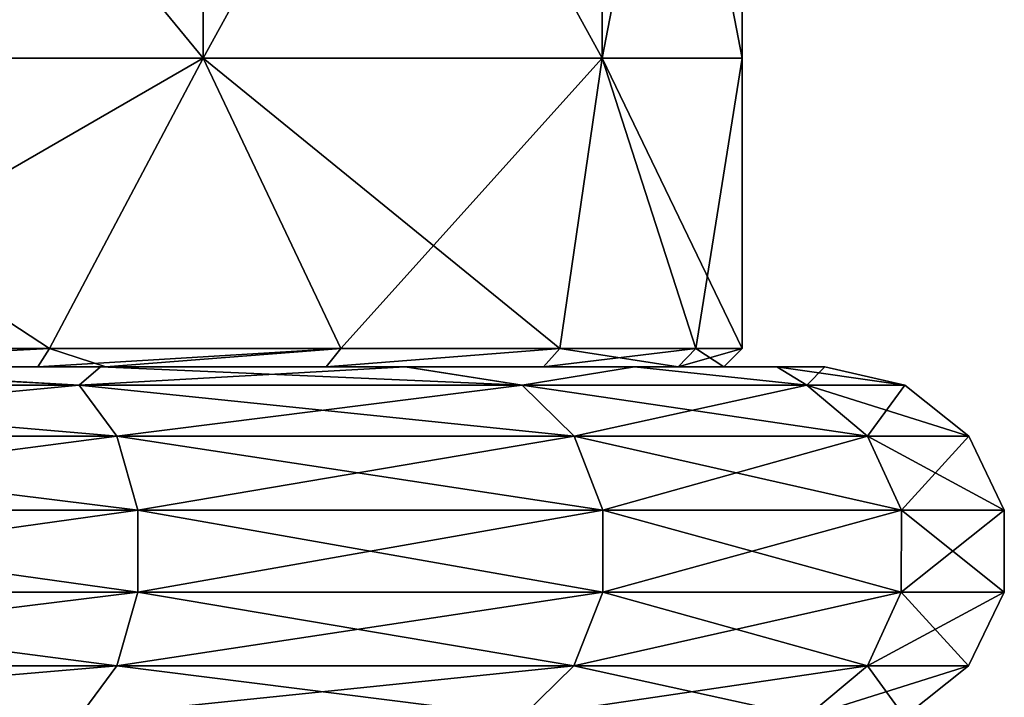
# Model space of a CAD drawing. Units: millimetres. Extents: x -46 to 145, y -107 to 151.
# Drawn here: x 15 to 29, y -89 to -80 of the extents above; entities that cross this region are included whole.
import ezdxf

# ---------------------------------------------------------------- set-up
doc = ezdxf.new("R2010")
doc.units = ezdxf.units.MM
doc.header["$LTSCALE"] = 65.185185
for name, color, linetype in [('54', 7, 'CONTINUOUS'), ('58', 7, 'CONTINUOUS'), ('61', 7, 'CONTINUOUS'), ('62', 7, 'CONTINUOUS'), ('63', 7, 'CONTINUOUS')]:
    doc.layers.add(name, color=color, linetype=linetype)

msp = doc.modelspace()

# ---------------------------------------------------------------- linework, layer by layer
at = {"layer": '54', "linetype": 'Continuous'}
for points in [[(9.72, -80.324, 23.467), (17.961, -80.324, 17.961), (9.72, -70.314, 23.467), (9.72, -80.324, 23.467)], [(9.72, -70.314, 23.467), (17.961, -80.324, 17.961), (17.961, -70.314, 17.961), (9.72, -70.314, 23.467)], [(17.961, -80.324, -17.961), (9.72, -80.324, -23.467), (17.961, -70.314, -17.961), (17.961, -80.324, -17.961)], [(17.961, -70.314, -17.961), (9.72, -80.324, -23.467), (9.72, -70.314, -23.467), (17.961, -70.314, -17.961)], [(17.961, -80.324, 17.961), (23.467, -80.324, 9.72), (17.961, -70.314, 17.961), (17.961, -80.324, 17.961)], [(17.961, -70.314, 17.961), (23.467, -80.324, 9.72), (23.467, -70.314, 9.72), (17.961, -70.314, 17.961)], [(23.467, -80.324, -9.72), (17.961, -80.324, -17.961), (23.467, -70.314, -9.72), (23.467, -80.324, -9.72)], [(23.467, -70.314, -9.72), (17.961, -80.324, -17.961), (17.961, -70.314, -17.961), (23.467, -70.314, -9.72)], [(23.467, -80.324, 9.72), (25.4, -80.324), (23.467, -70.314, 9.72), (23.467, -80.324, 9.72)], [(25.4, -80.324), (23.467, -80.324, -9.72), (25.4, -70.314), (25.4, -80.324)], [(23.467, -70.314, 9.72), (25.4, -80.324), (25.4, -70.314), (23.467, -70.314, 9.72)], [(25.4, -70.314), (23.467, -80.324, -9.72), (23.467, -70.314, -9.72), (25.4, -70.314)], [(17.961, -80.324, 17.961), (9.72, -80.324, 23.467), (15.836, -84.328, 19.859), (17.961, -80.324, 17.961)], [(15.836, -84.328, 19.859), (9.72, -80.324, 23.467), (11.02, -84.328, 22.885), (15.836, -84.328, 19.859)], [(9.72, -80.324, -23.467), (17.961, -80.324, -17.961), (11.02, -84.328, -22.885), (9.72, -80.324, -23.467)], [(11.02, -84.328, -22.885), (17.961, -80.324, -17.961), (15.836, -84.328, -19.859), (11.02, -84.328, -22.885)], [(19.858, -84.328, 15.837), (17.961, -80.324, 17.961), (15.836, -84.328, 19.859), (19.858, -84.328, 15.837)], [(15.836, -84.328, -19.859), (17.961, -80.324, -17.961), (19.858, -84.328, -15.837), (15.836, -84.328, -19.859)], [(23.467, -80.324, 9.72), (17.961, -80.324, 17.961), (22.885, -84.328, 11.021), (23.467, -80.324, 9.72)], [(22.885, -84.328, 11.021), (17.961, -80.324, 17.961), (19.858, -84.328, 15.837), (22.885, -84.328, 11.021)], [(17.961, -80.324, -17.961), (23.467, -80.324, -9.72), (19.858, -84.328, -15.837), (17.961, -80.324, -17.961)], [(19.858, -84.328, -15.837), (23.467, -80.324, -9.72), (22.885, -84.328, -11.021), (19.858, -84.328, -15.837)], [(24.763, -84.328, 5.652), (23.467, -80.324, 9.72), (22.885, -84.328, 11.021), (24.763, -84.328, 5.652)], [(22.885, -84.328, -11.021), (23.467, -80.324, -9.72), (24.763, -84.328, -5.652), (22.885, -84.328, -11.021)], [(25.4, -80.324), (23.467, -80.324, 9.72), (25.4, -84.328, 0), (25.4, -80.324)], [(25.4, -84.328, 0), (23.467, -80.324, 9.72), (24.763, -84.328, 5.652), (25.4, -84.328, 0)], [(23.467, -80.324, -9.72), (25.4, -80.324), (24.763, -84.328, -5.652), (23.467, -80.324, -9.72)], [(24.763, -84.328, -5.652), (25.4, -80.324), (25.4, -84.328, 0), (24.763, -84.328, -5.652)]]:
    msp.add_3dface(points, dxfattribs=at)
at = {"layer": '58', "linetype": 'Continuous'}
for points in [[(11.02, -84.328, -22.885), (15.836, -84.328, -19.859), (10.911, -84.582, -22.656), (11.02, -84.328, -22.885)], [(10.911, -84.582, -22.656), (15.836, -84.328, -19.859), (15.678, -84.582, -19.66), (10.911, -84.582, -22.656)], [(15.836, -84.328, 19.859), (11.02, -84.328, 22.885), (10.911, -84.582, 22.656), (15.836, -84.328, 19.859)], [(15.678, -84.582, 19.66), (15.836, -84.328, 19.859), (10.911, -84.582, 22.656), (15.678, -84.582, 19.66)], [(15.836, -84.328, -19.859), (19.858, -84.328, -15.837), (15.678, -84.582, -19.66), (15.836, -84.328, -19.859)], [(15.678, -84.582, -19.66), (19.858, -84.328, -15.837), (16.617, -84.582, -18.873), (15.678, -84.582, -19.66)], [(16.617, -84.582, 18.873), (15.836, -84.328, 19.859), (15.678, -84.582, 19.66), (16.617, -84.582, 18.873)], [(19.858, -84.328, 15.837), (15.836, -84.328, 19.859), (16.617, -84.582, 18.873), (19.858, -84.328, 15.837)], [(16.617, -84.582, -18.873), (19.858, -84.328, -15.837), (19.66, -84.582, -15.678), (16.617, -84.582, -18.873)], [(19.66, -84.582, 15.678), (19.858, -84.328, 15.837), (16.617, -84.582, 18.873), (19.66, -84.582, 15.678)], [(19.858, -84.328, -15.837), (22.885, -84.328, -11.021), (19.66, -84.582, -15.678), (19.858, -84.328, -15.837)], [(19.66, -84.582, -15.678), (22.885, -84.328, -11.021), (22.656, -84.582, -10.91), (19.66, -84.582, -15.678)], [(22.885, -84.328, 11.021), (19.858, -84.328, 15.837), (19.66, -84.582, 15.678), (22.885, -84.328, 11.021)], [(22.656, -84.582, 10.91), (22.885, -84.328, 11.021), (19.66, -84.582, 15.678), (22.656, -84.582, 10.91)], [(22.885, -84.328, -11.021), (24.763, -84.328, -5.652), (22.656, -84.582, -10.91), (22.885, -84.328, -11.021)], [(22.656, -84.582, -10.91), (24.763, -84.328, -5.652), (24.516, -84.582, -5.595), (22.656, -84.582, -10.91)], [(24.516, -84.582, 5.595), (22.885, -84.328, 11.021), (22.656, -84.582, 10.91), (24.516, -84.582, 5.595)], [(24.763, -84.328, 5.652), (22.885, -84.328, 11.021), (24.516, -84.582, 5.595), (24.763, -84.328, 5.652)], [(24.763, -84.328, -5.652), (25.4, -84.328, 0), (24.516, -84.582, -5.595), (24.763, -84.328, -5.652)], [(24.516, -84.582, -5.595), (25.4, -84.328, 0), (25.146, -84.582, 0), (24.516, -84.582, -5.595)], [(25.146, -84.582, 0), (24.763, -84.328, 5.652), (24.516, -84.582, 5.595), (25.146, -84.582, 0)], [(25.4, -84.328, 0), (24.763, -84.328, 5.652), (25.146, -84.582, 0), (25.4, -84.328, 0)]]:
    msp.add_3dface(points, dxfattribs=at)
at = {"layer": '61', "linetype": 'Continuous'}
for points in [[(8.543, -84.834, 26.292), (16.249, -84.834, 22.365), (11.516, -84.582, 23.915), (8.543, -84.834, 26.292)], [(11.516, -84.582, 23.915), (16.249, -84.834, 22.365), (16.543, -84.582, 20.757), (11.516, -84.582, 23.915)], [(16.249, -84.834, 22.365), (22.365, -84.834, 16.249), (16.543, -84.582, 20.757), (16.249, -84.834, 22.365)], [(16.543, -84.582, 20.757), (22.365, -84.834, 16.249), (20.752, -84.582, 16.549), (16.543, -84.582, 20.757)], [(20.752, -84.582, 16.549), (22.365, -84.834, 16.249), (23.914, -84.582, 11.517), (20.752, -84.582, 16.549)], [(22.365, -84.834, 16.249), (26.292, -84.834, 8.543), (23.914, -84.582, 11.517), (22.365, -84.834, 16.249)], [(23.914, -84.582, 11.517), (26.292, -84.834, 8.543), (25.878, -84.582, 5.906), (23.914, -84.582, 11.517)], [(26.292, -84.834, 8.543), (27.645, -84.834), (25.878, -84.582, 5.906), (26.292, -84.834, 8.543)], [(27.645, -84.834), (26.543, -84.582), (25.878, -84.582, 5.906), (27.645, -84.834)], [(8.816, -85.539, 27.133), (16.769, -85.539, 23.081), (8.543, -84.834, 26.292), (8.816, -85.539, 27.133)], [(8.543, -84.834, 26.292), (16.769, -85.539, 23.081), (16.249, -84.834, 22.365), (8.543, -84.834, 26.292)], [(16.769, -85.539, 23.081), (23.081, -85.539, 16.769), (16.249, -84.834, 22.365), (16.769, -85.539, 23.081)], [(16.249, -84.834, 22.365), (23.081, -85.539, 16.769), (22.365, -84.834, 16.249), (16.249, -84.834, 22.365)], [(23.081, -85.539, 16.769), (27.133, -85.539, 8.816), (22.365, -84.834, 16.249), (23.081, -85.539, 16.769)], [(22.365, -84.834, 16.249), (27.133, -85.539, 8.816), (26.292, -84.834, 8.543), (22.365, -84.834, 16.249)], [(27.133, -85.539, 8.816), (28.53, -85.539), (26.292, -84.834, 8.543), (27.133, -85.539, 8.816)], [(28.53, -85.539), (27.645, -84.834), (26.292, -84.834, 8.543), (28.53, -85.539)], [(8.968, -86.559, 27.599), (17.057, -86.559, 23.478), (8.816, -85.539, 27.133), (8.968, -86.559, 27.599)], [(8.816, -85.539, 27.133), (17.057, -86.559, 23.478), (16.769, -85.539, 23.081), (8.816, -85.539, 27.133)], [(17.057, -86.559, 23.478), (23.478, -86.559, 17.057), (16.769, -85.539, 23.081), (17.057, -86.559, 23.478)], [(16.769, -85.539, 23.081), (23.478, -86.559, 17.057), (23.081, -85.539, 16.769), (16.769, -85.539, 23.081)], [(23.478, -86.559, 17.057), (27.599, -86.559, 8.968), (23.081, -85.539, 16.769), (23.478, -86.559, 17.057)], [(23.081, -85.539, 16.769), (27.599, -86.559, 8.968), (27.133, -85.539, 8.816), (23.081, -85.539, 16.769)], [(27.599, -86.559, 8.968), (29.02, -86.559), (27.133, -85.539, 8.816), (27.599, -86.559, 8.968)], [(29.02, -86.559), (28.53, -85.539), (27.133, -85.539, 8.816), (29.02, -86.559)], [(8.967, -87.691, 27.598), (17.057, -87.691, 23.477), (8.968, -86.559, 27.599), (8.967, -87.691, 27.598)], [(8.968, -86.559, 27.599), (17.057, -87.691, 23.477), (17.057, -86.559, 23.478), (8.968, -86.559, 27.599)], [(17.057, -87.691, 23.477), (23.477, -87.691, 17.057), (17.057, -86.559, 23.478), (17.057, -87.691, 23.477)], [(17.057, -86.559, 23.478), (23.477, -87.691, 17.057), (23.478, -86.559, 17.057), (17.057, -86.559, 23.478)], [(23.477, -87.691, 17.057), (27.598, -87.691, 8.967), (23.478, -86.559, 17.057), (23.477, -87.691, 17.057)], [(23.478, -86.559, 17.057), (27.598, -87.691, 8.967), (27.599, -86.559, 8.968), (23.478, -86.559, 17.057)], [(27.598, -87.691, 8.967), (29.019, -87.691), (27.599, -86.559, 8.968), (27.598, -87.691, 8.967)], [(29.019, -87.691), (29.02, -86.559), (27.599, -86.559, 8.968), (29.019, -87.691)], [(8.815, -88.709, 27.13), (16.767, -88.709, 23.078), (8.967, -87.691, 27.598), (8.815, -88.709, 27.13)], [(8.967, -87.691, 27.598), (16.767, -88.709, 23.078), (17.057, -87.691, 23.477), (8.967, -87.691, 27.598)], [(16.767, -88.709, 23.078), (23.078, -88.709, 16.767), (17.057, -87.691, 23.477), (16.767, -88.709, 23.078)], [(17.057, -87.691, 23.477), (23.078, -88.709, 16.767), (23.477, -87.691, 17.057), (17.057, -87.691, 23.477)], [(23.078, -88.709, 16.767), (27.13, -88.709, 8.815), (23.477, -87.691, 17.057), (23.078, -88.709, 16.767)], [(23.477, -87.691, 17.057), (27.13, -88.709, 8.815), (27.598, -87.691, 8.967), (23.477, -87.691, 17.057)], [(27.13, -88.709, 8.815), (28.526, -88.709), (27.598, -87.691, 8.967), (27.13, -88.709, 8.815)], [(28.526, -88.709), (29.019, -87.691), (27.598, -87.691, 8.967), (28.526, -88.709)], [(8.541, -89.413, 26.287), (16.246, -89.413, 22.361), (8.815, -88.709, 27.13), (8.541, -89.413, 26.287)], [(8.815, -88.709, 27.13), (16.246, -89.413, 22.361), (16.767, -88.709, 23.078), (8.815, -88.709, 27.13)], [(16.246, -89.413, 22.361), (22.361, -89.413, 16.246), (16.767, -88.709, 23.078), (16.246, -89.413, 22.361)], [(16.767, -88.709, 23.078), (22.361, -89.413, 16.246), (23.078, -88.709, 16.767), (16.767, -88.709, 23.078)], [(22.361, -89.413, 16.246), (26.287, -89.413, 8.541), (23.078, -88.709, 16.767), (22.361, -89.413, 16.246)], [(23.078, -88.709, 16.767), (26.287, -89.413, 8.541), (27.13, -88.709, 8.815), (23.078, -88.709, 16.767)], [(26.287, -89.413, 8.541), (27.64, -89.413), (27.13, -88.709, 8.815), (26.287, -89.413, 8.541)], [(27.64, -89.413), (28.526, -88.709), (27.13, -88.709, 8.815), (27.64, -89.413)]]:
    msp.add_3dface(points, dxfattribs=at)
at = {"layer": '62', "linetype": 'Continuous'}
for points in [[(10.911, -84.582, -22.656), (15.678, -84.582, -19.66), (16.544, -84.582, -20.756), (10.911, -84.582, -22.656)], [(10.911, -84.582, -22.656), (16.544, -84.582, -20.756), (11.828, -84.582, -23.762), (10.911, -84.582, -22.656)], [(15.678, -84.582, 19.66), (10.911, -84.582, 22.656), (16.543, -84.582, 20.757), (15.678, -84.582, 19.66)], [(10.911, -84.582, 22.656), (11.516, -84.582, 23.915), (16.543, -84.582, 20.757), (10.911, -84.582, 22.656)], [(15.678, -84.582, -19.66), (16.617, -84.582, -18.873), (16.544, -84.582, -20.756), (15.678, -84.582, -19.66)], [(16.617, -84.582, 18.873), (15.678, -84.582, 19.66), (16.543, -84.582, 20.757), (16.617, -84.582, 18.873)], [(16.617, -84.582, 18.873), (16.543, -84.582, 20.757), (20.752, -84.582, 16.549), (16.617, -84.582, 18.873)], [(16.544, -84.582, -20.756), (16.617, -84.582, -18.873), (20.75, -84.582, -16.552), (16.544, -84.582, -20.756)], [(16.617, -84.582, -18.873), (19.66, -84.582, -15.678), (20.75, -84.582, -16.552), (16.617, -84.582, -18.873)], [(19.66, -84.582, 15.678), (16.617, -84.582, 18.873), (20.752, -84.582, 16.549), (19.66, -84.582, 15.678)], [(19.66, -84.582, -15.678), (22.656, -84.582, -10.91), (23.914, -84.582, -11.517), (19.66, -84.582, -15.678)], [(20.75, -84.582, -16.552), (19.66, -84.582, -15.678), (23.914, -84.582, -11.517), (20.75, -84.582, -16.552)], [(22.656, -84.582, 10.91), (19.66, -84.582, 15.678), (23.914, -84.582, 11.517), (22.656, -84.582, 10.91)], [(19.66, -84.582, 15.678), (20.752, -84.582, 16.549), (23.914, -84.582, 11.517), (19.66, -84.582, 15.678)], [(22.656, -84.582, -10.91), (24.516, -84.582, -5.595), (25.878, -84.582, -5.906), (22.656, -84.582, -10.91)], [(23.914, -84.582, -11.517), (22.656, -84.582, -10.91), (25.878, -84.582, -5.906), (23.914, -84.582, -11.517)], [(24.516, -84.582, 5.595), (22.656, -84.582, 10.91), (25.878, -84.582, 5.906), (24.516, -84.582, 5.595)], [(22.656, -84.582, 10.91), (23.914, -84.582, 11.517), (25.878, -84.582, 5.906), (22.656, -84.582, 10.91)], [(24.516, -84.582, -5.595), (25.146, -84.582, 0), (25.878, -84.582, -5.906), (24.516, -84.582, -5.595)], [(25.146, -84.582, 0), (24.516, -84.582, 5.595), (26.543, -84.582), (25.146, -84.582, 0)], [(26.543, -84.582), (24.516, -84.582, 5.595), (25.878, -84.582, 5.906), (26.543, -84.582)], [(25.146, -84.582, 0), (26.543, -84.582), (25.878, -84.582, -5.906), (25.146, -84.582, 0)]]:
    msp.add_3dface(points, dxfattribs=at)
at = {"layer": '63', "linetype": 'Continuous'}
for points in [[(11.828, -84.582, -23.762), (16.249, -84.834, -22.365), (8.543, -84.834, -26.292), (11.828, -84.582, -23.762)], [(11.828, -84.582, -23.762), (16.544, -84.582, -20.756), (16.249, -84.834, -22.365), (11.828, -84.582, -23.762)], [(16.544, -84.582, -20.756), (20.75, -84.582, -16.552), (16.249, -84.834, -22.365), (16.544, -84.582, -20.756)], [(20.75, -84.582, -16.552), (22.365, -84.834, -16.249), (16.249, -84.834, -22.365), (20.75, -84.582, -16.552)], [(20.75, -84.582, -16.552), (23.914, -84.582, -11.517), (22.365, -84.834, -16.249), (20.75, -84.582, -16.552)], [(23.914, -84.582, -11.517), (26.292, -84.834, -8.543), (22.365, -84.834, -16.249), (23.914, -84.582, -11.517)], [(23.914, -84.582, -11.517), (25.878, -84.582, -5.906), (26.292, -84.834, -8.543), (23.914, -84.582, -11.517)], [(25.878, -84.582, -5.906), (26.543, -84.582), (26.292, -84.834, -8.543), (25.878, -84.582, -5.906)], [(26.543, -84.582), (27.645, -84.834), (26.292, -84.834, -8.543), (26.543, -84.582)], [(16.249, -84.834, -22.365), (8.816, -85.539, -27.133), (8.543, -84.834, -26.292), (16.249, -84.834, -22.365)], [(16.769, -85.539, -23.081), (8.816, -85.539, -27.133), (16.249, -84.834, -22.365), (16.769, -85.539, -23.081)], [(22.365, -84.834, -16.249), (16.769, -85.539, -23.081), (16.249, -84.834, -22.365), (22.365, -84.834, -16.249)], [(23.081, -85.539, -16.769), (16.769, -85.539, -23.081), (22.365, -84.834, -16.249), (23.081, -85.539, -16.769)], [(26.292, -84.834, -8.543), (23.081, -85.539, -16.769), (22.365, -84.834, -16.249), (26.292, -84.834, -8.543)], [(27.133, -85.539, -8.816), (23.081, -85.539, -16.769), (26.292, -84.834, -8.543), (27.133, -85.539, -8.816)], [(27.645, -84.834), (27.133, -85.539, -8.816), (26.292, -84.834, -8.543), (27.645, -84.834)], [(27.645, -84.834), (28.53, -85.539), (27.133, -85.539, -8.816), (27.645, -84.834)], [(16.769, -85.539, -23.081), (8.968, -86.559, -27.599), (8.816, -85.539, -27.133), (16.769, -85.539, -23.081)], [(17.057, -86.559, -23.478), (8.968, -86.559, -27.599), (16.769, -85.539, -23.081), (17.057, -86.559, -23.478)], [(23.081, -85.539, -16.769), (17.057, -86.559, -23.478), (16.769, -85.539, -23.081), (23.081, -85.539, -16.769)], [(23.478, -86.559, -17.057), (17.057, -86.559, -23.478), (23.081, -85.539, -16.769), (23.478, -86.559, -17.057)], [(27.133, -85.539, -8.816), (23.478, -86.559, -17.057), (23.081, -85.539, -16.769), (27.133, -85.539, -8.816)], [(27.599, -86.559, -8.968), (23.478, -86.559, -17.057), (27.133, -85.539, -8.816), (27.599, -86.559, -8.968)], [(28.53, -85.539), (27.599, -86.559, -8.968), (27.133, -85.539, -8.816), (28.53, -85.539)], [(28.53, -85.539), (29.02, -86.559), (27.599, -86.559, -8.968), (28.53, -85.539)], [(17.057, -87.691, -23.477), (8.967, -87.691, -27.598), (17.057, -86.559, -23.478), (17.057, -87.691, -23.477)], [(17.057, -86.559, -23.478), (8.967, -87.691, -27.598), (8.968, -86.559, -27.599), (17.057, -86.559, -23.478)], [(23.477, -87.691, -17.057), (17.057, -87.691, -23.477), (23.478, -86.559, -17.057), (23.477, -87.691, -17.057)], [(23.478, -86.559, -17.057), (17.057, -87.691, -23.477), (17.057, -86.559, -23.478), (23.478, -86.559, -17.057)], [(27.598, -87.691, -8.967), (23.477, -87.691, -17.057), (27.599, -86.559, -8.968), (27.598, -87.691, -8.967)], [(27.599, -86.559, -8.968), (23.477, -87.691, -17.057), (23.478, -86.559, -17.057), (27.599, -86.559, -8.968)], [(29.02, -86.559), (29.019, -87.691), (27.598, -87.691, -8.967), (29.02, -86.559)], [(29.02, -86.559), (27.598, -87.691, -8.967), (27.599, -86.559, -8.968), (29.02, -86.559)], [(16.767, -88.709, -23.078), (8.815, -88.709, -27.13), (17.057, -87.691, -23.477), (16.767, -88.709, -23.078)], [(17.057, -87.691, -23.477), (8.815, -88.709, -27.13), (8.967, -87.691, -27.598), (17.057, -87.691, -23.477)], [(23.078, -88.709, -16.767), (16.767, -88.709, -23.078), (23.477, -87.691, -17.057), (23.078, -88.709, -16.767)], [(23.477, -87.691, -17.057), (16.767, -88.709, -23.078), (17.057, -87.691, -23.477), (23.477, -87.691, -17.057)], [(27.13, -88.709, -8.815), (23.078, -88.709, -16.767), (27.598, -87.691, -8.967), (27.13, -88.709, -8.815)], [(27.598, -87.691, -8.967), (23.078, -88.709, -16.767), (23.477, -87.691, -17.057), (27.598, -87.691, -8.967)], [(29.019, -87.691), (28.526, -88.709), (27.13, -88.709, -8.815), (29.019, -87.691)], [(29.019, -87.691), (27.13, -88.709, -8.815), (27.598, -87.691, -8.967), (29.019, -87.691)], [(16.246, -89.413, -22.361), (8.541, -89.413, -26.287), (16.767, -88.709, -23.078), (16.246, -89.413, -22.361)], [(16.767, -88.709, -23.078), (8.541, -89.413, -26.287), (8.815, -88.709, -27.13), (16.767, -88.709, -23.078)], [(22.361, -89.413, -16.246), (16.246, -89.413, -22.361), (23.078, -88.709, -16.767), (22.361, -89.413, -16.246)], [(23.078, -88.709, -16.767), (16.246, -89.413, -22.361), (16.767, -88.709, -23.078), (23.078, -88.709, -16.767)], [(26.287, -89.413, -8.541), (22.361, -89.413, -16.246), (27.13, -88.709, -8.815), (26.287, -89.413, -8.541)], [(27.13, -88.709, -8.815), (22.361, -89.413, -16.246), (23.078, -88.709, -16.767), (27.13, -88.709, -8.815)], [(28.526, -88.709), (27.64, -89.413), (26.287, -89.413, -8.541), (28.526, -88.709)], [(28.526, -88.709), (26.287, -89.413, -8.541), (27.13, -88.709, -8.815), (28.526, -88.709)]]:
    msp.add_3dface(points, dxfattribs=at)

doc.saveas('drawing.dxf')
